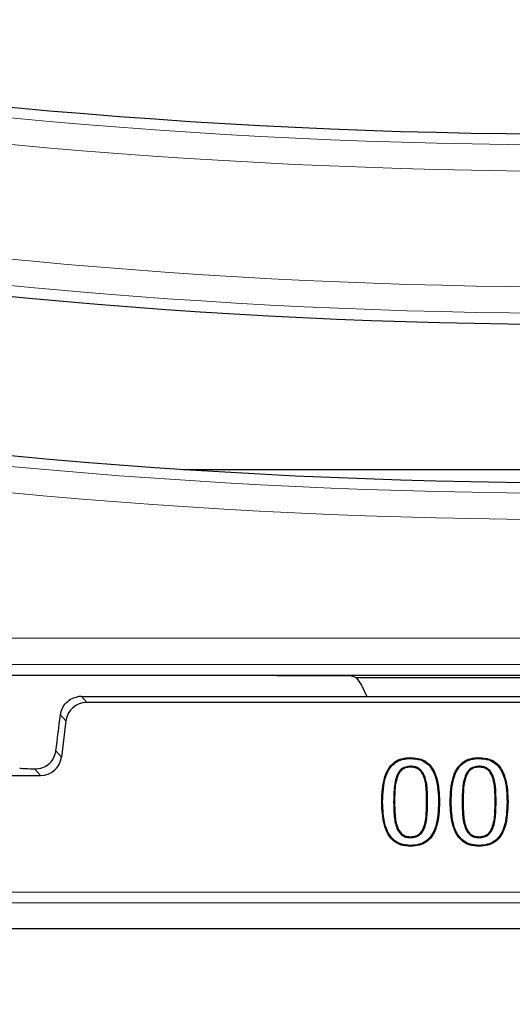
# Model space of a CAD drawing. Units: millimetres. Extents: x 0 to 420, y 0 to 297.
# Drawn here: x 106 to 114, y 53 to 68 of the extents above; entities that cross this region are included whole.
import ezdxf

# ---------------------------------------------------------------- set-up
doc = ezdxf.new("R2010")
doc.units = ezdxf.units.MM

msp = doc.modelspace()

# ---------------------------------------------------------------- linework, layer by layer
at = {"color": 7, "linetype": 'Continuous', "lineweight": 25}
for p, q in [((108.514, 61.2121), (121.2114, 61.2121)), ((90.8595, 57.9622), (107.9072, 57.9622)), ((107.9072, 57.9622), (120.4582, 57.9622)), ((111.1457, 57.9589), (111.2376, 57.9288)), ((111.2376, 57.9288), (116.9903, 57.9288)), ((111.2376, 57.9288), (111.3232, 57.808)), ((111.3232, 57.808), (111.4071, 57.6288)), ((106.9074, 57.6288), (121.3179, 57.6288)), ((121.233, 57.5327), (106.9924, 57.5327)), ((106.6617, 57.2402), (106.5919, 56.6713)), ((112.0979, 56.6479), (112.0979, 56.6625)), ((113.1781, 56.6479), (113.1781, 56.6625)), ((112.098, 56.5252), (112.0979, 56.5106)), ((113.1781, 56.5252), (113.1781, 56.5106)), ((90.1124, 56.3788), (106.2612, 56.3788)), ((111.8802, 56.3749), (111.8938, 56.3695)), ((112.3174, 56.372), (112.3039, 56.3666)), ((112.9604, 56.3749), (112.974, 56.3695)), ((113.3976, 56.372), (113.384, 56.3666)), ((111.6568, 55.9613), (111.6422, 55.9613)), ((112.539, 55.9629), (112.5536, 55.9629)), ((112.737, 55.9613), (112.7224, 55.9613)), ((113.6192, 55.9629), (113.6338, 55.9629)), ((111.8814, 55.5475), (111.8949, 55.5531)), ((112.3163, 55.5492), (112.3028, 55.5547)), ((112.9615, 55.5475), (112.975, 55.5531)), ((113.3965, 55.5492), (113.383, 55.5547)), ((112.0979, 55.399), (112.0979, 55.4136)), ((113.1781, 55.399), (113.1781, 55.4136)), ((112.0979, 55.2763), (112.0979, 55.2617)), ((113.1781, 55.2763), (113.1781, 55.2617)), ((87.5295, 53.9623), (179.0292, 53.9623))]:
    msp.add_line(p, q, dxfattribs=at)
at = {"color": 8, "linetype": 'Continuous', "lineweight": 18}
for p, q in [((91.0304, 58.5481), (130.9434, 58.5481)), ((131.1127, 58.133), (91.0304, 58.133)), ((106.9074, 57.6288), (106.9924, 57.5327)), ((106.6617, 57.2402), (106.5756, 57.3376)), ((106.505, 56.7695), (106.5919, 56.6713)), ((106.2612, 56.3788), (106.1679, 56.4842)), ((111.8302, 55.9613), (111.8447, 55.9613)), ((112.3657, 55.9629), (112.3511, 55.9629)), ((112.9103, 55.9613), (112.9249, 55.9613)), ((113.4458, 55.9629), (113.4312, 55.9629)), ((88.1026, 54.5353), (178.4561, 54.5353)), ((178.6224, 54.369), (87.9362, 54.369))]:
    msp.add_line(p, q, dxfattribs=at)
at = {"color": 7, "linetype": 'Continuous', "lineweight": 25}
for centre, radius, start, end in [((114.8627, 163.2703), 96.7667, 260.047483, 281.088867), ((114.8627, 157.7703), 94.2667, 260.047602, 281.087118), ((114.8627, 157.7703), 96.7667, 260.047483, 281.088867), ((133.2793, 97.8788), 75, 215.129473, 324.870527)]:
    msp.add_arc(centre, radius, start, end, dxfattribs=at)
at = {"color": 8, "linetype": 'Continuous', "lineweight": 18}
for centre, radius, start, end in [((114.8627, 163.2703), 96.9375, 260.047483, 281.116878), ((114.8627, 163.2703), 97.3526, 260.047483, 281.116878), ((114.8627, 157.7703), 93.6807, 260.047483, 281.116878), ((114.8627, 157.7703), 94.0958, 260.047483, 281.116878), ((114.8627, 157.7703), 96.9375, 260.047483, 281.116878), ((114.8627, 157.7703), 97.3526, 260.047483, 281.116878), ((133.2793, 97.8788), 73.3333, 215.129473, 324.870527)]:
    msp.add_arc(centre, radius, start, end, dxfattribs=at)
at = {"color": 7, "linetype": 'Continuous', "lineweight": 25}
for centre, major_axis, ratio, start_param, end_param in [((106.9927, 57.1992), (-0.2211, 0.2499), 0.9989148, 5.5594125, 7.0069581), ((106.9078, 57.2952), (-0.2211, 0.2499), 0.9989148, 5.5594125, 5.7312396), ((106.8504, 59.8513), (0.9994, 8.1494), 0.0042507, 4.3250928, 4.3993386), ((106.2609, 56.7123), (-0.2211, 0.2499), 0.9989148, 2.4178198, 3.8653655), ((106.8504, 56.5097), (1, 0), 0.0349208, 3.5534937, 3.9612885)]:
    msp.add_ellipse(centre, major_axis=major_axis, ratio=ratio, start_param=start_param, end_param=end_param, dxfattribs=at)
for points, knots in [([(107.9072, 57.9622), (108.0461, 57.9622), (108.7406, 57.9621), (109.8202, 57.9609), (110.7606, 57.9595), (111.1457, 57.9589)], [0, 0, 0, 0, 0.1286344, 0.6431944, 1, 1, 1, 1]), ([(106.5756, 57.3376), (106.5837, 57.3736), (106.5998, 57.4456), (106.6672, 57.5354), (106.7533, 57.5988), (106.8202, 57.616), (106.8504, 57.6239)], [0, 0, 0, 0, 0.2582566, 0.5162019, 0.7812517, 1, 1, 1, 1]), ([(106.1679, 56.4842), (106.2116, 56.487), (106.2851, 56.4918), (106.3921, 56.5531), (106.4645, 56.6358), (106.4967, 56.7149), (106.5035, 56.7597), (106.505, 56.7695)], [0, 0, 0, 0, 0.3152088, 0.5306135, 0.7468623, 0.9444505, 1, 1, 1, 1]), ([(111.6422, 55.9613), (111.6468, 56.0975), (111.6531, 56.2887), (111.7493, 56.5023), (111.8467, 56.5998), (111.9647, 56.6545), (112.0517, 56.6598), (112.0979, 56.6625)], [0, 0, 0, 0, 0.4262952, 0.5983421, 0.7263474, 0.8544528, 1, 1, 1, 1]), ([(111.6568, 55.9613), (111.6612, 56.0977), (111.6674, 56.2868), (111.7633, 56.4962), (111.8573, 56.589), (111.9707, 56.6405), (112.0538, 56.6454), (112.0979, 56.6479)], [0, 0, 0, 0, 0.4369204, 0.606078, 0.7318121, 0.8576187, 1, 1, 1, 1]), ([(112.0979, 56.6625), (112.1524, 56.6587), (112.2463, 56.652), (112.3658, 56.5873), (112.4582, 56.4825), (112.5425, 56.2721), (112.5491, 56.0877), (112.5536, 55.9629)], [0, 0, 0, 0, 0.1711314, 0.2952652, 0.4195076, 0.6071211, 1, 1, 1, 1]), ([(112.0979, 56.6479), (112.1507, 56.6443), (112.2413, 56.6379), (112.3565, 56.5758), (112.4455, 56.4749), (112.5282, 56.2686), (112.5346, 56.0869), (112.539, 55.9629)], [0, 0, 0, 0, 0.16988094, 0.29186997, 0.41397224, 0.6001268, 1, 1, 1, 1]), ([(112.7224, 55.9613), (112.7269, 56.0975), (112.7333, 56.2887), (112.8295, 56.5023), (112.9269, 56.5998), (113.0449, 56.6545), (113.1318, 56.6598), (113.1781, 56.6625)], [0, 0, 0, 0, 0.4262952, 0.5983421, 0.7263474, 0.8544528, 1, 1, 1, 1]), ([(112.737, 55.9613), (112.7414, 56.0977), (112.7476, 56.2868), (112.8434, 56.4962), (112.9375, 56.589), (113.0508, 56.6405), (113.134, 56.6454), (113.1781, 56.6479)], [0, 0, 0, 0, 0.43692043, 0.60607798, 0.73181213, 0.85761874, 1, 1, 1, 1]), ([(113.1781, 56.6625), (113.2325, 56.6587), (113.3265, 56.652), (113.446, 56.5873), (113.5384, 56.4825), (113.6227, 56.2721), (113.6293, 56.0877), (113.6338, 55.9629)], [0, 0, 0, 0, 0.1711314, 0.2952652, 0.4195076, 0.6071211, 1, 1, 1, 1]), ([(113.1781, 56.6479), (113.2308, 56.6443), (113.3215, 56.6379), (113.4366, 56.5758), (113.5256, 56.4749), (113.6084, 56.2686), (113.6148, 56.0869), (113.6192, 55.9629)], [0, 0, 0, 0, 0.1698809, 0.29187, 0.4139722, 0.6001268, 1, 1, 1, 1]), ([(112.098, 56.5252), (112.0704, 56.5234), (112.021, 56.5201), (111.9565, 56.4871), (111.9097, 56.4376), (111.8903, 56.3964), (111.8802, 56.3749)], [0, 0, 0, 0, 0.2906558, 0.5199765, 0.7490067, 1, 1, 1, 1]), ([(112.0979, 56.5106), (112.0702, 56.5087), (112.0223, 56.5054), (111.9617, 56.4723), (111.9201, 56.4262), (111.9027, 56.3888), (111.8938, 56.3695)], [0, 0, 0, 0, 0.3100663, 0.535998, 0.7612806, 1, 1, 1, 1]), ([(112.3039, 56.3666), (112.2916, 56.3923), (112.2704, 56.437), (112.2171, 56.4849), (112.1585, 56.5078), (112.1177, 56.5097), (112.0979, 56.5106)], [0, 0, 0, 0, 0.3143389, 0.5466391, 0.7800639, 1, 1, 1, 1]), ([(112.3174, 56.372), (112.3053, 56.3976), (112.2834, 56.444), (112.2283, 56.4954), (112.1647, 56.5219), (112.1199, 56.5241), (112.098, 56.5252)], [0, 0, 0, 0, 0.29501558, 0.53256503, 0.77136461, 1, 1, 1, 1]), ([(113.1781, 56.5252), (113.1505, 56.5234), (113.1011, 56.5201), (113.0367, 56.4871), (112.9898, 56.4376), (112.9705, 56.3964), (112.9604, 56.3749)], [0, 0, 0, 0, 0.2906558, 0.5199765, 0.7490067, 1, 1, 1, 1]), ([(113.1781, 56.5106), (113.1504, 56.5087), (113.1025, 56.5054), (113.0419, 56.4723), (113.0002, 56.4262), (112.9829, 56.3888), (112.974, 56.3695)], [0, 0, 0, 0, 0.3100663, 0.535998, 0.7612806, 1, 1, 1, 1]), ([(113.3976, 56.372), (113.3855, 56.3976), (113.3636, 56.444), (113.3085, 56.4954), (113.2449, 56.5219), (113.2001, 56.5241), (113.1781, 56.5252)], [0, 0, 0, 0, 0.2950156, 0.532565, 0.7713646, 1, 1, 1, 1]), ([(113.384, 56.3666), (113.3718, 56.3923), (113.3505, 56.437), (113.2973, 56.4849), (113.2387, 56.5078), (113.1979, 56.5097), (113.1781, 56.5106)], [0, 0, 0, 0, 0.31433889, 0.54663909, 0.78006394, 1, 1, 1, 1]), ([(111.8802, 56.3749), (111.8678, 56.3336), (111.8431, 56.2511), (111.8329, 56.1113), (111.8311, 56.0149), (111.8302, 55.9613)], [0, 0, 0, 0, 0.3082362, 0.6155677, 1, 1, 1, 1]), ([(111.8938, 56.3695), (111.8816, 56.3287), (111.8573, 56.2472), (111.8474, 56.1092), (111.8457, 56.0141), (111.8447, 55.9613)], [0, 0, 0, 0, 0.3086369, 0.6163119, 1, 1, 1, 1]), ([(112.3511, 55.9629), (112.3502, 56.0302), (112.3489, 56.1315), (112.3361, 56.2678), (112.3147, 56.3335), (112.3039, 56.3666)], [0, 0, 0, 0, 0.4944829, 0.744727, 1, 1, 1, 1]), ([(112.3657, 55.9629), (112.3648, 56.0311), (112.3635, 56.1338), (112.3502, 56.2719), (112.3284, 56.3384), (112.3174, 56.372)], [0, 0, 0, 0, 0.4944203, 0.7446943, 1, 1, 1, 1]), ([(112.9604, 56.3749), (112.948, 56.3336), (112.9233, 56.2511), (112.913, 56.1113), (112.9113, 56.0149), (112.9103, 55.9613)], [0, 0, 0, 0, 0.3082362, 0.6155677, 1, 1, 1, 1]), ([(112.974, 56.3695), (112.9618, 56.3287), (112.9375, 56.2472), (112.9276, 56.1092), (112.9259, 56.0141), (112.9249, 55.9613)], [0, 0, 0, 0, 0.3086369, 0.6163119, 1, 1, 1, 1]), ([(113.4312, 55.9629), (113.4304, 56.0302), (113.4291, 56.1315), (113.4163, 56.2678), (113.3949, 56.3335), (113.384, 56.3666)], [0, 0, 0, 0, 0.4944829, 0.744727, 1, 1, 1, 1]), ([(113.4458, 55.9629), (113.445, 56.0311), (113.4437, 56.1338), (113.4304, 56.2719), (113.4086, 56.3384), (113.3976, 56.372)], [0, 0, 0, 0, 0.4944203, 0.7446943, 1, 1, 1, 1]), ([(112.0979, 55.2617), (112.0436, 55.2655), (111.9497, 55.2722), (111.8304, 55.3376), (111.7377, 55.4431), (111.6538, 55.6535), (111.6469, 55.8375), (111.6422, 55.9613)], [0, 0, 0, 0, 0.1707467, 0.2953885, 0.4200888, 0.6096489, 1, 1, 1, 1]), ([(112.0979, 55.2763), (112.0452, 55.28), (111.9546, 55.2863), (111.8397, 55.3492), (111.7505, 55.4508), (111.6682, 55.657), (111.6614, 55.8383), (111.6568, 55.9613)], [0, 0, 0, 0, 0.1696872, 0.2920964, 0.414564, 0.6026389, 1, 1, 1, 1]), ([(111.8302, 55.9613), (111.8315, 55.8923), (111.8335, 55.7883), (111.8482, 55.6488), (111.8703, 55.5815), (111.8814, 55.5475)], [0, 0, 0, 0, 0.4944285, 0.7448865, 1, 1, 1, 1]), ([(111.8447, 55.9613), (111.846, 55.8932), (111.848, 55.7907), (111.8623, 55.653), (111.8839, 55.5866), (111.8949, 55.5531)], [0, 0, 0, 0, 0.4945033, 0.7449355, 1, 1, 1, 1]), ([(112.5536, 55.9629), (112.5491, 55.8267), (112.5429, 55.6358), (112.4475, 55.4227), (112.3511, 55.3256), (112.233, 55.2701), (112.1453, 55.2646), (112.0979, 55.2617)], [0, 0, 0, 0, 0.42610974, 0.59711164, 0.7240557, 0.85101873, 1, 1, 1, 1]), ([(112.539, 55.9629), (112.5346, 55.8266), (112.5286, 55.6378), (112.4336, 55.4288), (112.3406, 55.3365), (112.2272, 55.2841), (112.1432, 55.279), (112.0979, 55.2763)], [0, 0, 0, 0, 0.4367233, 0.6046996, 0.7293085, 0.8539156, 1, 1, 1, 1]), ([(112.3028, 55.5547), (112.3145, 55.5927), (112.3378, 55.6686), (112.3479, 55.8066), (112.3499, 55.9045), (112.3511, 55.9629)], [0, 0, 0, 0, 0.2880781, 0.5752085, 1, 1, 1, 1]), ([(112.3163, 55.5492), (112.3283, 55.5879), (112.3522, 55.6654), (112.3625, 55.8052), (112.3645, 55.9042), (112.3657, 55.9629)], [0, 0, 0, 0, 0.2898487, 0.5787848, 1, 1, 1, 1]), ([(113.1781, 55.2617), (113.1238, 55.2655), (113.0298, 55.2722), (112.9106, 55.3376), (112.8179, 55.4431), (112.734, 55.6535), (112.7271, 55.8375), (112.7224, 55.9613)], [0, 0, 0, 0, 0.1707467, 0.2953885, 0.4200888, 0.6096489, 1, 1, 1, 1]), ([(113.1781, 55.2763), (113.1254, 55.28), (113.0347, 55.2863), (112.9199, 55.3492), (112.8307, 55.4508), (112.7484, 55.657), (112.7416, 55.8383), (112.737, 55.9613)], [0, 0, 0, 0, 0.16968721, 0.29209639, 0.41456399, 0.60263888, 1, 1, 1, 1]), ([(112.9103, 55.9613), (112.9116, 55.8923), (112.9136, 55.7883), (112.9284, 55.6488), (112.9504, 55.5815), (112.9615, 55.5475)], [0, 0, 0, 0, 0.4944285, 0.7448865, 1, 1, 1, 1]), ([(112.9249, 55.9613), (112.9262, 55.8932), (112.9282, 55.7907), (112.9425, 55.653), (112.9641, 55.5866), (112.975, 55.5531)], [0, 0, 0, 0, 0.4945033, 0.7449355, 1, 1, 1, 1]), ([(113.6338, 55.9629), (113.6293, 55.8267), (113.623, 55.6358), (113.5276, 55.4227), (113.4313, 55.3256), (113.3132, 55.2701), (113.2254, 55.2646), (113.1781, 55.2617)], [0, 0, 0, 0, 0.4261097, 0.5971116, 0.7240557, 0.8510187, 1, 1, 1, 1]), ([(113.6192, 55.9629), (113.6148, 55.8266), (113.6088, 55.6378), (113.5138, 55.4288), (113.4207, 55.3365), (113.3073, 55.2841), (113.2234, 55.279), (113.1781, 55.2763)], [0, 0, 0, 0, 0.4367233, 0.6046996, 0.7293085, 0.8539156, 1, 1, 1, 1]), ([(113.383, 55.5547), (113.3947, 55.5927), (113.418, 55.6686), (113.4281, 55.8066), (113.4301, 55.9045), (113.4312, 55.9629)], [0, 0, 0, 0, 0.2880781, 0.5752085, 1, 1, 1, 1]), ([(113.3965, 55.5492), (113.4085, 55.5879), (113.4323, 55.6654), (113.4427, 55.8052), (113.4447, 55.9042), (113.4458, 55.9629)], [0, 0, 0, 0, 0.2898487, 0.5787848, 1, 1, 1, 1]), ([(111.8814, 55.5475), (111.8978, 55.5153), (111.9243, 55.4632), (111.9913, 55.4161), (112.0482, 55.4005), (112.0841, 55.3994), (112.0979, 55.399)], [0, 0, 0, 0, 0.3797254, 0.6159633, 0.8518157, 1, 1, 1, 1]), ([(111.8949, 55.5531), (111.9099, 55.5233), (111.9343, 55.4748), (111.996, 55.4302), (112.0498, 55.4151), (112.0841, 55.414), (112.0979, 55.4136)], [0, 0, 0, 0, 0.37438037, 0.60877933, 0.84296939, 1, 1, 1, 1]), ([(112.0979, 55.4136), (112.1258, 55.4155), (112.1743, 55.4188), (112.2353, 55.4532), (112.2768, 55.4992), (112.2941, 55.5361), (112.3028, 55.5547)], [0, 0, 0, 0, 0.3119857, 0.5412956, 0.7698837, 1, 1, 1, 1]), ([(112.0979, 55.399), (112.1258, 55.4008), (112.1758, 55.4042), (112.2406, 55.4384), (112.2872, 55.4878), (112.3065, 55.5284), (112.3163, 55.5492)], [0, 0, 0, 0, 0.2926616, 0.5254674, 0.7578239, 1, 1, 1, 1]), ([(112.9615, 55.5475), (112.9779, 55.5153), (113.0045, 55.4632), (113.0715, 55.4161), (113.1283, 55.4005), (113.1642, 55.3994), (113.1781, 55.399)], [0, 0, 0, 0, 0.3797254, 0.6159633, 0.8518157, 1, 1, 1, 1]), ([(112.975, 55.5531), (112.9901, 55.5233), (113.0145, 55.4748), (113.0762, 55.4302), (113.1299, 55.4151), (113.1643, 55.414), (113.1781, 55.4136)], [0, 0, 0, 0, 0.3743804, 0.6087793, 0.8429694, 1, 1, 1, 1]), ([(113.1781, 55.4136), (113.206, 55.4155), (113.2545, 55.4188), (113.3155, 55.4532), (113.357, 55.4992), (113.3743, 55.5361), (113.383, 55.5547)], [0, 0, 0, 0, 0.3119857, 0.5412956, 0.7698837, 1, 1, 1, 1]), ([(113.1781, 55.399), (113.2059, 55.4008), (113.2559, 55.4042), (113.3208, 55.4384), (113.3674, 55.4878), (113.3867, 55.5284), (113.3965, 55.5492)], [0, 0, 0, 0, 0.2926616, 0.5254674, 0.7578239, 1, 1, 1, 1])]:
    msp.add_open_spline(points, degree=3, knots=knots, dxfattribs=at)

doc.saveas('drawing.dxf')
